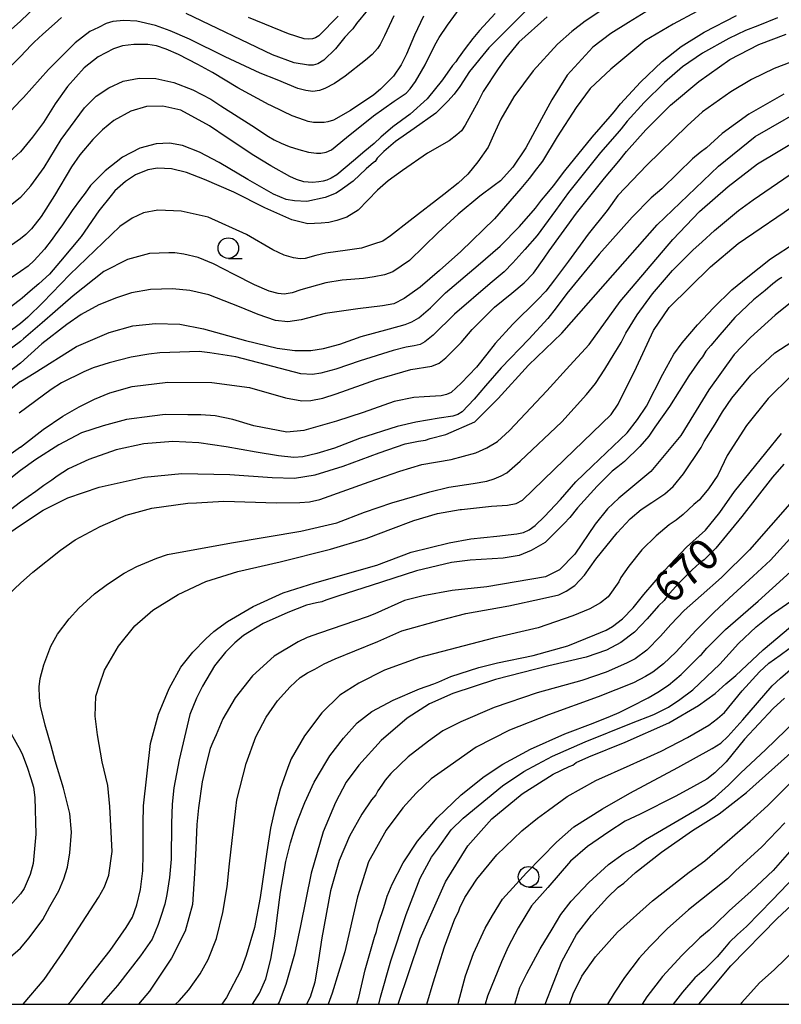
# Model space of a CAD drawing. Extents: x -18000 to -16000, y 81000 to 82500.
# Drawn here: x -16221 to -16128, y 81000 to 81120 of the extents above; entities that cross this region are included whole.
import ezdxf
from ezdxf.enums import TextEntityAlignment as Align

# ---------------------------------------------------------------- set-up
doc = ezdxf.new("R2010")
doc.units = 0
for name, color, linetype in [('6331000', 3, 'Continuous'), ('7101000', 2, 'Continuous'), ('7102000', 6, 'Continuous'), ('999', 7, 'Continuous')]:
    doc.layers.add(name, color=color, linetype=linetype)
doc.styles.add('PlotAnnotation', font='MS Gothic.ttf')

# ---------------------------------------------------------------- blocks, each defined once
blk = doc.blocks.new('633100')
at = {"layer": '6331000'}
blk.add_lwpolyline([(0, -0.5), (0.67, -0.5)], dxfattribs=at)
blk.add_circle((0, 0), 0.5, dxfattribs=at)

msp = doc.modelspace()

# ---------------------------------------------------------------- linework, layer by layer
at = {"layer": '7101000', "flags": 128}
for points in [[(-16159.23, 81120.83), (-16163.72, 81116.31), (-16166.06, 81113.42), (-16167.26, 81111.6), (-16167.95, 81110.67), (-16168.69, 81109.84), (-16170.18, 81108.37), (-16172.79, 81106.52), (-16175.06, 81104.92), (-16176.49, 81103.73), (-16177.3, 81102.89), (-16177.54, 81102.51), (-16177.73, 81102.36), (-16178.63, 81101.59), (-16180.23, 81100.11), (-16181.5, 81099.16), (-16182.26, 81098.64), (-16183.6, 81098.13), (-16185.84, 81097.65), (-16187.36, 81097.7), (-16188.34, 81097.89), (-16189.9, 81098.51), (-16193, 81100.3), (-16196.5, 81102.38), (-16198.9, 81103.63), (-16200.96, 81104.44), (-16202.55, 81104.73), (-16204.16, 81104.64), (-16206.15, 81104.1), (-16208.23, 81103.04), (-16210.36, 81101.36), (-16212.14, 81099.56), (-16212.79, 81098.65), (-16213.36, 81097.91), (-16214.37, 81096.55), (-16215.54, 81094.78), (-16216.42, 81093.59), (-16216.78, 81093.04), (-16217.73, 81091.83), (-16218.98, 81090.44), (-16219.73, 81089.78), (-16220.66, 81089.11)], [(-16220.66, 81075.74), (-16219, 81076.75), (-16213.82, 81079.98), (-16209.87, 81081.71), (-16206.98, 81082.51), (-16204.24, 81082.81), (-16201.27, 81082.7), (-16198.39, 81082.16), (-16193.29, 81080.73), (-16189.45, 81079.8), (-16187.29, 81079.52), (-16185.34, 81079.52), (-16183.82, 81079.75), (-16181.83, 81080.27), (-16179.24, 81081.2), (-16175.78, 81082.14), (-16173.91, 81082.68), (-16173.07, 81083.01), (-16172.25, 81083.5), (-16170.83, 81084.7), (-16169.01, 81086.53), (-16165.02, 81089.88), (-16162.33, 81092.19), (-16160.01, 81094.58), (-16158.05, 81096.83), (-16157.32, 81097.81), (-16156.64, 81098.6), (-16155.86, 81099.54), (-16154.49, 81101.37), (-16151.15, 81105.46), (-16148.96, 81107.98), (-16148.48, 81108.52), (-16147.72, 81109.5), (-16145.29, 81112.13), (-16142.64, 81114.65), (-16140.34, 81116.48), (-16137.57, 81118.24), (-16133.63, 81120.26)], [(-16178.46, 81120.91), (-16179.8, 81119.29), (-16180.25, 81118.61), (-16180.5, 81118.39), (-16181.23, 81117.6), (-16182.38, 81116.21), (-16183.76, 81114.82), (-16184.49, 81114.36), (-16185.06, 81114.2), (-16185.66, 81114.2), (-16187.38, 81114.5), (-16190.02, 81115.48), (-16200.49, 81120.49)], [(-16215.67, 81120.01), (-16216.52, 81119.22), (-16217.93, 81117.96), (-16218.99, 81117.01), (-16219.33, 81116.63), (-16220.66, 81115.28)], [(-16220.66, 81115.28), (-16224.95, 81111.09)], [(-16220.66, 81058.26), (-16217.89, 81060.08), (-16214.89, 81061.59), (-16211.09, 81062.91), (-16205.6, 81064.11), (-16201.04, 81064.54), (-16195.2, 81064.45), (-16190.07, 81064.08), (-16187.36, 81063.99), (-16184.83, 81064.39), (-16181.44, 81065.43), (-16177.07, 81067.07), (-16173.9, 81068.16), (-16172.29, 81068.49), (-16171.42, 81068.59), (-16170.84, 81068.81), (-16168.96, 81069.28), (-16165.44, 81070.83), (-16162.61, 81073.68), (-16158.91, 81077.73), (-16154.85, 81081.61), (-16149.55, 81087.64), (-16143.26, 81094.78), (-16135.8, 81101.94), (-16131.37, 81105.53), (-16124.01, 81109.76)], [(-16220.66, 81089.11), (-16224.47, 81086.57)], [(-16128.1, 81088.37), (-16128.51, 81088.16), (-16129.21, 81087.61), (-16130.14, 81086.82), (-16131.56, 81085.67), (-16133.81, 81083.52), (-16135.67, 81081.43), (-16136.74, 81080.13), (-16137.35, 81079.44), (-16137.75, 81078.76), (-16138.11, 81078.3), (-16139.4, 81076.41), (-16141.76, 81072.71), (-16143.53, 81070.18), (-16144.28, 81069.09), (-16145.37, 81067.85), (-16147.23, 81066.01), (-16148.05, 81065.36), (-16148.72, 81064.84), (-16150.54, 81063), (-16152.94, 81060.37), (-16153.9, 81059.19), (-16154.57, 81058.46), (-16156.87, 81056.16), (-16158.58, 81055.17), (-16160.02, 81054.59), (-16161.98, 81054.26), (-16166.01, 81054.02), (-16168.26, 81053.73), (-16172.51, 81052.71), (-16178.03, 81050.92), (-16181.95, 81049.66), (-16183.54, 81049.15), (-16184.04, 81048.93), (-16184.65, 81048.83), (-16185.88, 81048.52), (-16188.17, 81047.66), (-16191.17, 81046.31), (-16193.56, 81044.84), (-16194.61, 81043.95), (-16195.73, 81042.82), (-16197.05, 81041.17), (-16198.54, 81038.68), (-16199.27, 81037.23), (-16200.07, 81035.23), (-16201.36, 81029.75), (-16202.02, 81026.32), (-16202.21, 81024.32), (-16202.3, 81021.98), (-16202.33, 81017.67), (-16202.54, 81015.41), (-16202.85, 81013.37), (-16203.11, 81012.19), (-16203.59, 81010.67), (-16203.92, 81009.71), (-16204.65, 81007.91), (-16206.05, 81005.9), (-16208.84, 81002.28), (-16210.85, 81000)], [(-16220.66, 81075.74), (-16224.67, 81072.62)], [(-16127.88, 81065.7), (-16129.26, 81064.11), (-16132.98, 81059.33), (-16136.14, 81055.47), (-16137.55, 81054.05), (-16138.11, 81053.66), (-16139.03, 81052.85), (-16140.71, 81051.14), (-16142.04, 81049.64), (-16142.41, 81049.12), (-16143.09, 81048.44), (-16144.5, 81046.86), (-16146.04, 81045.27), (-16147.7, 81043.98), (-16149.42, 81043.08), (-16151.91, 81042.21), (-16156.44, 81041.16), (-16162.92, 81039.5), (-16168.11, 81037.81), (-16170.95, 81036.53), (-16173.63, 81034.8), (-16176.81, 81032.1), (-16179.54, 81029.1), (-16181.05, 81027.03), (-16182.37, 81024.53), (-16183.85, 81020.96), (-16185.3, 81015.96), (-16186.62, 81009.53), (-16187.34, 81006.1), (-16187.76, 81004.67), (-16188.4, 81002.4), (-16189.21, 81000.27), (-16189.35, 81000)], [(-16222.7, 81056.86), (-16220.66, 81058.26)], [(-16174.73, 81000), (-16172.06, 81007.97), (-16169, 81014.9), (-16166.28, 81019.29), (-16163.35, 81022.55), (-16159.66, 81025.6), (-16155.92, 81027.97), (-16153.98, 81028.94), (-16153.53, 81029.1), (-16153.12, 81029.4), (-16151.57, 81030.1), (-16147.17, 81031.86), (-16141.85, 81034.23), (-16138.23, 81036.33), (-16136.21, 81037.79), (-16135.32, 81038.6), (-16134.91, 81038.97), (-16133.72, 81039.99), (-16130.37, 81043.12), (-16126.3, 81046.54)], [(-16156.87, 81000), (-16154.86, 81005.22), (-16153.06, 81008.49), (-16151.24, 81010.86), (-16149.31, 81012.99), (-16147.99, 81014.23), (-16147.32, 81014.74), (-16145.88, 81016.04), (-16142.75, 81018.52), (-16138.96, 81021.14), (-16135.73, 81023.16), (-16132.39, 81025.74), (-16126.64, 81030.92)], [(-16138.22, 81000), (-16134.32, 81004.66), (-16128.7, 81010.44), (-16124, 81014.82)]]:
    msp.add_lwpolyline(points, dxfattribs=at)
at = {"layer": '7102000', "flags": 128}
for points in [[(-16216.85, 81123.23), (-16220.66, 81119.57)], [(-16149, 81121.56), (-16152, 81119.55), (-16153.64, 81118.3), (-16155.39, 81116.77), (-16158.32, 81113.53), (-16160.67, 81110.34), (-16162.28, 81107.63), (-16163.17, 81105.68), (-16163.82, 81104.24), (-16165.07, 81102.44), (-16166.26, 81100.95), (-16167.44, 81099.87), (-16169.19, 81098.49), (-16173.28, 81095.32), (-16175.69, 81093.46), (-16176.61, 81092.81), (-16177.74, 81092.43), (-16179.21, 81091.94), (-16180.92, 81091.7), (-16183.54, 81091.36), (-16184.74, 81091.05), (-16186.03, 81090.7), (-16186.64, 81090.67), (-16187.45, 81090.77), (-16188.61, 81091.09), (-16189.98, 81091.75), (-16193.16, 81093.62), (-16197.83, 81095.74), (-16201.13, 81096.46), (-16203.95, 81096.56), (-16205.7, 81096.26), (-16207.09, 81095.6), (-16208.56, 81094.59), (-16214.66, 81088.74), (-16217.94, 81085.33), (-16219.76, 81083.58), (-16220.66, 81082.8)], [(-16220.66, 81098.11), (-16219.38, 81099.53), (-16217.77, 81101.75), (-16215.72, 81105.17), (-16212.87, 81109.03), (-16211.45, 81110.42), (-16209.91, 81111.47), (-16208.15, 81112.25), (-16206.23, 81112.64), (-16204.2, 81112.6), (-16202.02, 81112.11), (-16199.7, 81111.22), (-16197.5, 81110.07), (-16196.31, 81109.26), (-16192.51, 81106.89), (-16190.51, 81105.54), (-16189.8, 81105.12), (-16188.96, 81104.73), (-16187.98, 81104.3), (-16186.83, 81103.94), (-16185.64, 81103.63), (-16184.65, 81103.5), (-16184.13, 81103.5), (-16183.51, 81103.63), (-16182.84, 81103.91), (-16181.02, 81105.41), (-16177.74, 81108.04), (-16175.21, 81109.82), (-16173.79, 81110.81), (-16173.29, 81111.32), (-16172.64, 81112.22), (-16171.89, 81113.46), (-16171.46, 81114.26), (-16170.29, 81116.65), (-16169.76, 81117.58), (-16168.73, 81119.08), (-16167.22, 81121.18)], [(-16144.13, 81121.02), (-16146.76, 81119.38), (-16148.89, 81118.08), (-16151.1, 81116.38), (-16154.19, 81113), (-16156.08, 81110.01), (-16156.81, 81108.65), (-16159.21, 81104.16), (-16160.79, 81101.8), (-16162.3, 81100.15), (-16163.06, 81099.56), (-16164.83, 81098.26), (-16167.47, 81096.09), (-16169.9, 81093.85), (-16173.36, 81090.44), (-16175.41, 81089.06), (-16176.39, 81088.73), (-16177.67, 81088.47), (-16178.97, 81088.27), (-16181.53, 81088.05), (-16183.53, 81087.72), (-16186.58, 81086.88), (-16187.62, 81086.51), (-16188.58, 81086.38), (-16189.32, 81086.43), (-16190.44, 81086.71), (-16192.22, 81087.5), (-16194.66, 81088.75), (-16197.18, 81090.06), (-16199.05, 81090.82), (-16200.8, 81091.24), (-16201.87, 81091.37), (-16202.61, 81091.4), (-16204.97, 81091.3), (-16207.63, 81090.57), (-16210.51, 81089.1), (-16214.23, 81086.16), (-16216.44, 81084.25), (-16217.99, 81082.86), (-16220.29, 81080.93), (-16220.66, 81080.62)], [(-16138.46, 81120.75), (-16141.33, 81119.19), (-16144.75, 81117.15), (-16148.91, 81113.73), (-16151.39, 81111.36), (-16153.13, 81109.06), (-16155.4, 81105.48), (-16157.19, 81102.53), (-16157.47, 81102.16), (-16157.92, 81101.62), (-16158.81, 81100.41), (-16159.82, 81099.23), (-16163.04, 81095.54), (-16167.14, 81091.54), (-16169.72, 81089.22), (-16172.09, 81087.22), (-16174.02, 81085.82), (-16175.29, 81085.2), (-16176.64, 81084.95), (-16179.63, 81084.57), (-16183.63, 81084), (-16186.54, 81083.25), (-16188.14, 81082.99), (-16189.67, 81083.16), (-16191.76, 81083.88), (-16194.03, 81084.81), (-16197.76, 81086.26), (-16200.05, 81086.8), (-16202.15, 81087.02), (-16204.86, 81086.92), (-16207.14, 81086.52), (-16208.96, 81085.93), (-16211.12, 81085.06), (-16213.28, 81083.87), (-16215, 81082.68), (-16218.04, 81080.33), (-16220.66, 81077.96)], [(-16162.95, 81120.5), (-16164.85, 81118.44), (-16165.66, 81117.45), (-16166.59, 81116.24), (-16167.47, 81115.07), (-16167.73, 81114.63), (-16168.14, 81114.15), (-16169.37, 81112.42), (-16171.22, 81110.11), (-16173.28, 81108.27), (-16175.38, 81106.7), (-16176.84, 81105.45), (-16177.66, 81104.68), (-16178.81, 81103.75), (-16180.18, 81102.58), (-16182.2, 81100.87), (-16182.87, 81100.46), (-16183.42, 81100.23), (-16183.85, 81100.11), (-16184.37, 81100.02), (-16185.17, 81099.96), (-16186.2, 81100.03), (-16187.08, 81100.31), (-16187.91, 81100.68), (-16190.22, 81101.95), (-16192.27, 81103.22), (-16195.54, 81105.39), (-16197.68, 81106.84), (-16201.17, 81108.72), (-16203.36, 81109.22), (-16205.33, 81109.17), (-16207.24, 81108.61), (-16209.3, 81107.49), (-16210.66, 81106.36), (-16211.86, 81105.17), (-16213.45, 81103.3), (-16214.43, 81101.84), (-16216.52, 81098.34), (-16218.14, 81095.79), (-16219.32, 81094.31), (-16219.99, 81093.62), (-16220.66, 81093.07)], [(-16222.92, 81117.55), (-16220.66, 81119.57)], [(-16128.66, 81119.96), (-16131.05, 81119), (-16132.53, 81118.43), (-16134.57, 81117.47), (-16137.77, 81115.66), (-16140.18, 81113.99), (-16142.39, 81112.09), (-16144.86, 81109.66), (-16146.91, 81107.4), (-16147.63, 81106.47), (-16148.14, 81105.9), (-16150.15, 81103.57), (-16152.6, 81100.55), (-16154.06, 81098.73), (-16155.63, 81096.54), (-16157.85, 81093.51), (-16159.34, 81091.8), (-16160.79, 81090.16), (-16161.87, 81089.09), (-16163.55, 81087.65), (-16167.89, 81083.94), (-16170.49, 81081.36), (-16171.5, 81080.55), (-16172.06, 81080.24), (-16172.78, 81080.06), (-16173.77, 81079.93), (-16175.37, 81079.49), (-16179.36, 81078.26), (-16182.3, 81077.25), (-16184.13, 81076.77), (-16185.16, 81076.59), (-16186.57, 81076.69), (-16189.96, 81077.58), (-16194.49, 81078.72), (-16197.64, 81079.22), (-16198.94, 81079.4), (-16201.26, 81079.31), (-16203.69, 81079.22), (-16205.06, 81079.07), (-16207.2, 81078.7), (-16209.87, 81078.03), (-16211.8, 81077.41), (-16212.96, 81076.9), (-16215.68, 81075.56), (-16216.91, 81074.78), (-16220.82, 81071.89)], [(-16175.25, 81120.2), (-16176.42, 81117.78), (-16176.93, 81116.73), (-16177.27, 81116.22), (-16177.9, 81115.51), (-16178.73, 81114.81), (-16181.18, 81112.86), (-16182.49, 81112), (-16183.64, 81111.38), (-16184.3, 81111.11), (-16185.13, 81111.02), (-16185.98, 81111.13), (-16186.95, 81111.37), (-16189.45, 81112.42), (-16191.51, 81113.23), (-16195.75, 81115.24), (-16200.1, 81117.39), (-16202.44, 81118.37), (-16204.22, 81119.05), (-16206.5, 81119.55), (-16208.08, 81119.63), (-16209.43, 81119.52), (-16210.23, 81119.28), (-16211.18, 81118.81), (-16212.22, 81118.29), (-16213.99, 81116.94), (-16217.23, 81113.69), (-16220.27, 81110.27), (-16220.66, 81109.9)], [(-16171.66, 81120.15), (-16172.77, 81117.85), (-16173.72, 81115.54), (-16174.36, 81114.25), (-16175.32, 81112.89), (-16176.89, 81111.28), (-16177.69, 81110.6), (-16180.53, 81108.71), (-16182.6, 81107.52), (-16183.28, 81107.31), (-16183.73, 81107.23), (-16184.35, 81107.23), (-16185.05, 81107.25), (-16185.68, 81107.37), (-16186.14, 81107.51), (-16187.61, 81108.03), (-16188.7, 81108.56), (-16190.31, 81109.34), (-16190.42, 81109.39), (-16194.21, 81111.47), (-16197.3, 81113.31), (-16199.09, 81114.28), (-16201.45, 81115.52), (-16202.95, 81116.16), (-16204.12, 81116.55), (-16205.16, 81116.73), (-16206.88, 81116.74), (-16208.26, 81116.56), (-16209.34, 81116.21), (-16211.22, 81115.22), (-16212.9, 81113.88), (-16214.92, 81111.61), (-16216.41, 81109.52), (-16217.86, 81107.24), (-16219.18, 81105.46), (-16220.66, 81103.66)], [(-16156.62, 81120.1), (-16160.08, 81117.01), (-16161.71, 81115.03), (-16162.61, 81113.76), (-16164.42, 81111), (-16165.02, 81109.79), (-16166.6, 81106.91), (-16167.05, 81106.23), (-16167.6, 81105.72), (-16168.54, 81105), (-16171.16, 81103.49), (-16174.23, 81101.42), (-16175.96, 81100.16), (-16177.24, 81099.01), (-16179.59, 81096.57), (-16181, 81095.72), (-16182.19, 81095.31), (-16183.16, 81095.09), (-16184.09, 81094.98), (-16185.71, 81094.92), (-16187.68, 81095.4), (-16190.96, 81096.85), (-16194.71, 81098.76), (-16196.51, 81099.53), (-16198.3, 81100.29), (-16200.48, 81101.17), (-16202.31, 81101.61), (-16203.98, 81101.68), (-16205.17, 81101.48), (-16206.66, 81100.87), (-16207.87, 81100.07), (-16209.17, 81098.94), (-16209.64, 81098.36), (-16211.13, 81096.48), (-16213.25, 81093.36), (-16215.8, 81090.36), (-16217.13, 81088.78), (-16218.41, 81087.6), (-16219.46, 81086.74), (-16220.44, 81085.88), (-16220.66, 81085.73)], [(-16182.02, 81120.16), (-16184.4, 81117.76), (-16184.78, 81117.54), (-16185.17, 81117.42), (-16185.59, 81117.38), (-16186.15, 81117.43), (-16188.08, 81118.03), (-16192.95, 81120)], [(-16220.66, 81067.77), (-16217.9, 81069.91), (-16215.51, 81071.54), (-16213.53, 81072.65), (-16211.66, 81073.59), (-16209.78, 81074.37), (-16207.09, 81075.15), (-16202.72, 81075.65), (-16197.38, 81075.61), (-16192.81, 81075), (-16188.42, 81073.76), (-16186.46, 81073.37), (-16185.35, 81073.43), (-16183.88, 81073.7), (-16182.29, 81074.25), (-16177.36, 81075.99), (-16173.21, 81077.21), (-16170.65, 81077.6), (-16169.75, 81077.98), (-16168.96, 81078.62), (-16167.09, 81080.5), (-16165.74, 81082.05), (-16163.04, 81084.78), (-16160.93, 81086.49), (-16159.42, 81087.74), (-16158.28, 81088.9), (-16156.98, 81090.74), (-16156.41, 81091.62), (-16153.08, 81096.23), (-16149.68, 81100.46), (-16147.91, 81102.53), (-16146.98, 81103.72), (-16144.65, 81106.35), (-16141.64, 81109.35), (-16138.22, 81112.23), (-16134.42, 81114.9), (-16130.91, 81116.73), (-16127.59, 81117.99)], [(-16126.16, 81114.91), (-16129.05, 81113.8), (-16131.81, 81112.48), (-16134.33, 81110.95), (-16137.76, 81108.52), (-16139.62, 81106.85), (-16144.54, 81102.03), (-16148.03, 81098.34), (-16149.36, 81096.54), (-16151.66, 81093.66), (-16154.05, 81090.38), (-16155.74, 81088.1), (-16156.81, 81086.72), (-16157.8, 81085.69), (-16160.81, 81082.73), (-16162.97, 81080.38), (-16163.96, 81079.07), (-16165.22, 81077.5), (-16167.09, 81075.53), (-16168.31, 81074.41), (-16168.86, 81074.15), (-16169.52, 81074), (-16171.59, 81073.88), (-16172.82, 81073.81), (-16175.22, 81073.3), (-16179.01, 81071.98), (-16182.22, 81070.92), (-16186.21, 81069.77), (-16188.26, 81069.59), (-16192.27, 81070.36), (-16194.85, 81071.13), (-16197, 81071.56), (-16198.74, 81071.7), (-16200.29, 81071.68), (-16203.06, 81071.71), (-16204.66, 81071.52), (-16207.75, 81071.13), (-16210.58, 81070.35), (-16213.23, 81069.5), (-16215.97, 81068.03), (-16218.79, 81066.27), (-16220.66, 81064.93)], [(-16127.86, 81110.68), (-16132.13, 81108.26), (-16135.38, 81105.89), (-16137.28, 81104.16), (-16138.04, 81103.58), (-16138.97, 81102.81), (-16140.72, 81101.12), (-16142.7, 81099.19), (-16143.98, 81098.06), (-16146.29, 81095.74), (-16150.3, 81091.21), (-16154.23, 81086.45), (-16155.53, 81084.71), (-16156.54, 81083.39), (-16158.86, 81080.89), (-16162.23, 81077.42), (-16164.11, 81075.22), (-16165.52, 81073.58), (-16166.97, 81072.07), (-16167.51, 81071.74), (-16168.08, 81071.53), (-16169.78, 81071.27), (-16172.59, 81070.81), (-16174.87, 81070.28), (-16179.46, 81068.8), (-16182.5, 81067.62), (-16184.63, 81066.97), (-16186.35, 81066.56), (-16187.41, 81066.51), (-16189.29, 81066.7), (-16192.02, 81067.16), (-16195.63, 81067.79), (-16198.96, 81068.3), (-16202.13, 81068.43), (-16205.64, 81068.17), (-16209.01, 81067.41), (-16212.35, 81066.27), (-16214.8, 81065.11), (-16216.2, 81064.22), (-16216.85, 81063.76), (-16217.79, 81063.1), (-16218.78, 81062.37), (-16220.66, 81061.07), (-16229.93, 81053.97)], [(-16220.66, 81109.9), (-16239.64, 81089.64)], [(-16220.66, 81051.2), (-16219.13, 81052.57), (-16215.79, 81055.24), (-16213.98, 81056.5), (-16210.96, 81058.12), (-16207.81, 81059.47), (-16204.7, 81060.34), (-16200.29, 81060.94), (-16199.24, 81060.99), (-16195.95, 81061.18), (-16189.52, 81060.99), (-16186.69, 81061.04), (-16185.5, 81061.11), (-16184.25, 81061.41), (-16178.26, 81063.53), (-16174.55, 81064.84), (-16171.88, 81065.64), (-16168.3, 81066.27), (-16165.31, 81067.07), (-16163.98, 81067.68), (-16162.68, 81068.46), (-16161.23, 81069.79), (-16156.67, 81074.6), (-16153.88, 81077.68), (-16151.52, 81080.26), (-16147.75, 81085.47), (-16141.36, 81093.01), (-16138.12, 81096.4), (-16134.63, 81099.45), (-16131.06, 81102.2), (-16126.05, 81105.2)], [(-16220.66, 81103.66), (-16229.16, 81095.96)], [(-16220.66, 81006.81), (-16219.57, 81008.1), (-16217.91, 81010.33), (-16217.06, 81011.88), (-16215.97, 81013.8), (-16215.36, 81015.26), (-16214.95, 81016.68), (-16214.66, 81018.44), (-16214.43, 81020.94), (-16214.63, 81023.2), (-16215.4, 81026.29), (-16216.45, 81029.62), (-16216.93, 81031.43), (-16217.63, 81033.96), (-16218.22, 81036.25), (-16218.33, 81037.31), (-16218.36, 81038.6), (-16218.25, 81039.64), (-16217.81, 81041.27), (-16216.97, 81043.54), (-16216.13, 81045.02), (-16214.74, 81046.89), (-16213.56, 81048.18), (-16211.66, 81049.9), (-16210.08, 81051.08), (-16208.03, 81052.45), (-16206.52, 81053.23), (-16204.09, 81054.27), (-16202.79, 81054.7), (-16195.01, 81056.11), (-16186.59, 81057.55), (-16182.18, 81058.57), (-16178.85, 81059.83), (-16175.51, 81061), (-16170.91, 81062.31), (-16168.6, 81062.87), (-16165.61, 81063.35), (-16163.95, 81063.63), (-16163.08, 81063.9), (-16162.22, 81064.25), (-16161.54, 81064.63), (-16159.93, 81066.05), (-16154.86, 81070.85), (-16151.87, 81074.14), (-16150.78, 81075.48), (-16149.63, 81077.22), (-16148.5, 81079.12), (-16148.1, 81079.76), (-16147.65, 81080.48), (-16147.07, 81081.62), (-16145.69, 81083.83), (-16143.84, 81086.42), (-16141.42, 81089.22), (-16138.94, 81091.72), (-16137.78, 81092.71), (-16136.28, 81094.1), (-16133.38, 81096.53), (-16131.6, 81097.82), (-16126.46, 81101.34)], [(-16220.66, 81098.11), (-16228.27, 81091.99)], [(-16220.31, 81000), (-16217.77, 81003.02), (-16215.5, 81006.29), (-16211.18, 81012.99), (-16210.42, 81014.27), (-16209.89, 81015.72), (-16209.52, 81018.59), (-16209.77, 81024.07), (-16210.03, 81026.59), (-16210.71, 81029.47), (-16211.27, 81032.78), (-16211.58, 81035.04), (-16211.47, 81037.49), (-16211.04, 81038.85), (-16210.43, 81040.63), (-16208.72, 81043.55), (-16206.74, 81046.03), (-16204.55, 81047.92), (-16201.47, 81049.82), (-16198.1, 81051.42), (-16194.24, 81052.62), (-16189.1, 81053.81), (-16182.96, 81055.36), (-16178.63, 81056.63), (-16176.81, 81057.34), (-16175.64, 81057.79), (-16172.83, 81058.85), (-16169.98, 81059.69), (-16167.22, 81060.16), (-16167.04, 81060.19), (-16163.42, 81060.59), (-16161.47, 81060.71), (-16160.41, 81060.92), (-16159.62, 81061.3), (-16154.52, 81066.24), (-16148.86, 81071.74), (-16148, 81072.99), (-16145.76, 81077.47), (-16143.73, 81081.96), (-16141.79, 81084.75), (-16136.79, 81089.67), (-16133.44, 81092.51), (-16125.94, 81097.64)], [(-16220.66, 81093.07), (-16236.68, 81081.83)], [(-16214.84, 81000), (-16214.53, 81000.36), (-16212.01, 81003.66), (-16209.75, 81006.53), (-16207.81, 81009.36), (-16207.05, 81010.58), (-16206.51, 81012.08), (-16206.05, 81013.95), (-16205.79, 81016.25), (-16205.74, 81018.27), (-16205.74, 81022), (-16205.69, 81024.14), (-16204.84, 81031.71), (-16203.89, 81035.29), (-16202.58, 81038.42), (-16201.14, 81040.98), (-16199.69, 81042.82), (-16198.13, 81044.45), (-16197.13, 81045.32), (-16196.65, 81045.71), (-16195.5, 81046.56), (-16192.38, 81048.37), (-16188.71, 81050.06), (-16184.88, 81051.27), (-16177.33, 81053.42), (-16173.16, 81054.97), (-16168.53, 81056.13), (-16165.91, 81056.59), (-16162.77, 81056.95), (-16160.31, 81057.21), (-16159.5, 81057.37), (-16158.83, 81057.7), (-16158.09, 81058.24), (-16156.94, 81059.34), (-16155.01, 81061.39), (-16153.14, 81063.53), (-16151.15, 81065.45), (-16146.93, 81069.5), (-16145.66, 81071.1), (-16144.57, 81072.75), (-16142.56, 81076.64), (-16141.23, 81079.05), (-16140.21, 81080.44), (-16138.38, 81082.64), (-16136.41, 81084.7), (-16134.18, 81086.89), (-16132.24, 81088.47), (-16129.51, 81090.64), (-16126.39, 81092.67)], [(-16220.66, 81085.73), (-16229.16, 81079.26)], [(-16126.84, 81085.48), (-16128.93, 81083.81), (-16131.92, 81081.1), (-16133.9, 81079.01), (-16136.98, 81074.72), (-16140.38, 81069.19), (-16144.03, 81064.81), (-16147.93, 81061.56), (-16149.3, 81060.26), (-16150.8, 81058.39), (-16153.28, 81054.75), (-16155.13, 81052.85), (-16156.84, 81051.99), (-16163.95, 81050.78), (-16168.19, 81050.33), (-16171.71, 81049.69), (-16173.97, 81049.1), (-16177.56, 81047.47), (-16178.51, 81047.12), (-16184.3, 81045.13), (-16185.81, 81044.6), (-16186.9, 81044.09), (-16189.82, 81042.35), (-16192.44, 81039.94), (-16194.55, 81037.27), (-16196.06, 81034.7), (-16196.86, 81032.76), (-16197.25, 81031.88), (-16197.6, 81031.12), (-16198.05, 81029.36), (-16198.55, 81027.05), (-16199.03, 81023.9), (-16199.22, 81021.86), (-16199.34, 81018.98), (-16199.5, 81015.92), (-16199.72, 81012.15), (-16200.64, 81008.9), (-16202.31, 81005.63), (-16204.95, 81001.58), (-16206.3, 81000)], [(-16220.66, 81082.8), (-16231.73, 81074.57)], [(-16201.79, 81000), (-16201.35, 81000.44), (-16200.18, 81001.78), (-16198.81, 81003.71), (-16198.39, 81004.43), (-16197.85, 81005.43), (-16196.83, 81008), (-16196.07, 81011.18), (-16195.54, 81014.27), (-16195.26, 81017.1), (-16194.48, 81023.81), (-16194.34, 81024.85), (-16193.23, 81029.27), (-16192.03, 81032.53), (-16190.79, 81034.92), (-16189.41, 81036.89), (-16187.88, 81038.62), (-16186.64, 81039.76), (-16185.76, 81040.32), (-16184.89, 81040.74), (-16183.72, 81041.4), (-16182.39, 81042), (-16179.99, 81043), (-16177.2, 81044.14), (-16174.29, 81045.43), (-16169.62, 81046.73), (-16166.52, 81047.52), (-16161.28, 81048.46), (-16157.21, 81049.35), (-16155.22, 81049.78), (-16154.34, 81050.26), (-16153.27, 81050.95), (-16152.08, 81052.17), (-16150.71, 81054.13), (-16148.14, 81057.33), (-16146.53, 81059.04), (-16145.22, 81060.17), (-16143.9, 81061.04), (-16142.32, 81062.08), (-16141.33, 81062.96), (-16140.08, 81064.5), (-16137.92, 81067.72), (-16137.55, 81068.45), (-16136.23, 81070.56), (-16135.33, 81072.07), (-16134.21, 81073.71), (-16131.9, 81076.52), (-16128.97, 81079.21), (-16124.25, 81082.25)], [(-16220.66, 81080.62), (-16230.82, 81073.12)], [(-16220.66, 81077.96), (-16228.75, 81071.82)], [(-16127, 81076.41), (-16129.77, 81073.69), (-16132.39, 81070.4), (-16134.75, 81066.73), (-16135.9, 81064.34), (-16137.03, 81062.7), (-16137.99, 81061.52), (-16138.13, 81061.34), (-16138.82, 81060.79), (-16140.1, 81059.58), (-16140.95, 81058.87), (-16141.8, 81058.29), (-16143.37, 81056.99), (-16145.11, 81055.26), (-16146.72, 81053.29), (-16147.67, 81051.9), (-16147.94, 81051.39), (-16149.22, 81049.55), (-16150.17, 81048.83), (-16151.45, 81048.1), (-16153.51, 81047.24), (-16157.71, 81045.78), (-16163.16, 81044.51), (-16172.14, 81042.17), (-16176.39, 81040.62), (-16179.54, 81039.06), (-16181.82, 81037.61), (-16184.01, 81035.46), (-16186.14, 81032.64), (-16187.75, 81029.86), (-16188.15, 81028.78), (-16189.07, 81026.17), (-16189.79, 81023.57), (-16190.27, 81021.44), (-16190.71, 81018.55), (-16191.51, 81012.99), (-16192.22, 81009.35), (-16193.23, 81005.93), (-16193.87, 81004.16), (-16195.6, 81000.83), (-16196.17, 81000)], [(-16192.44, 81000), (-16191.58, 81001.36), (-16190.81, 81003.09), (-16190.22, 81005.48), (-16189.68, 81008.54), (-16189.46, 81010.51), (-16189.03, 81013.65), (-16188.39, 81017.36), (-16187.83, 81019.64), (-16187.38, 81021.09), (-16186.94, 81022.41), (-16186.08, 81024.56), (-16184.94, 81027), (-16184.07, 81028.53), (-16183.64, 81029.22), (-16183.03, 81030.22), (-16181.4, 81032.35), (-16179.73, 81034.24), (-16177.95, 81035.6), (-16175.35, 81036.98), (-16172.16, 81038.35), (-16170.41, 81038.99), (-16169.8, 81039.22), (-16168.36, 81039.85), (-16164.93, 81040.94), (-16162.66, 81041.51), (-16158.32, 81042.42), (-16154.12, 81043.59), (-16150.86, 81044.93), (-16149.48, 81045.51), (-16148.69, 81045.95), (-16147.48, 81046.86), (-16146.2, 81048.22), (-16144.9, 81049.84), (-16142.39, 81052.77), (-16139.71, 81055.59), (-16137.39, 81057.67), (-16135.67, 81059.79), (-16133.85, 81062.35), (-16128.17, 81069.41)], [(-16220.66, 81067.77), (-16242.1, 81052.47)], [(-16220.66, 81064.93), (-16234.08, 81054.25)], [(-16126.85, 81061.2), (-16132.05, 81055.27), (-16135.46, 81051.9), (-16137.9, 81049.73), (-16139.98, 81047.91), (-16141.6, 81046.19), (-16142.87, 81044.75), (-16144.52, 81043.05), (-16145.95, 81042.01), (-16146.91, 81041.51), (-16148.82, 81040.66), (-16149.46, 81040.39), (-16152.42, 81039.39), (-16157.84, 81037.88), (-16163.06, 81036.09), (-16167.14, 81034.37), (-16169.31, 81033.27), (-16171.07, 81032.02), (-16173.51, 81030.11), (-16175.65, 81028.07), (-16176.32, 81027.25), (-16176.74, 81026.65), (-16177.2, 81025.97), (-16177.46, 81025.48), (-16177.97, 81024.88), (-16179.15, 81023.14), (-16180.65, 81020.46), (-16181.92, 81017.47), (-16182.96, 81013.78), (-16184.02, 81008.09), (-16184.43, 81005.4), (-16184.89, 81002.68), (-16185.45, 81000.87), (-16185.88, 81000)], [(-16126.73, 81057.05), (-16129.51, 81054.02), (-16131.6, 81052.06), (-16134.53, 81049.4), (-16136.36, 81047.66), (-16138.52, 81045.5), (-16140.98, 81042.81), (-16142.48, 81041.39), (-16143.78, 81040.41), (-16144.7, 81039.85), (-16146.14, 81039.1), (-16150.42, 81037.39), (-16156.46, 81035.22), (-16161.22, 81033.35), (-16165.25, 81031.26), (-16169.13, 81028.56), (-16170.74, 81027.42), (-16172.57, 81025.67), (-16174.17, 81023.9), (-16176.22, 81021.19), (-16178.33, 81017.31), (-16179.68, 81013.08), (-16181.21, 81006.38), (-16182.75, 81001.35), (-16183.24, 81000)], [(-16179.77, 81000), (-16179.53, 81000.84), (-16178.77, 81004.18), (-16177.64, 81008.16), (-16177.39, 81008.86), (-16177.15, 81009.87), (-16176.49, 81011.78), (-16176.08, 81013.14), (-16175.48, 81014.63), (-16174.13, 81017.21), (-16172.39, 81019.86), (-16169.99, 81022.66), (-16167.07, 81025.46), (-16164.3, 81027.71), (-16162.04, 81029.22), (-16158.65, 81031.01), (-16154.48, 81032.88), (-16151.03, 81034.19), (-16148.93, 81035.06), (-16147.87, 81035.47), (-16146.43, 81036.2), (-16144.34, 81037.28), (-16143.17, 81037.98), (-16141.9, 81038.82), (-16140.36, 81040.09), (-16138.09, 81042.38), (-16137.87, 81042.56), (-16137.24, 81043.33), (-16134.98, 81045.57), (-16131, 81049.02), (-16125.3, 81054.16)], [(-16220.66, 81051.2), (-16222.15, 81049.8)], [(-16177.09, 81000), (-16176.91, 81000.85), (-16175.64, 81005.29), (-16173.76, 81010.93), (-16172.06, 81015.34), (-16170.7, 81017.88), (-16169.98, 81018.85), (-16168.31, 81021.23), (-16166.84, 81022.63), (-16162.07, 81026.57), (-16159.46, 81028.33), (-16157.82, 81029.2), (-16155.98, 81030.16), (-16152.02, 81031.92), (-16146.4, 81034.18), (-16143.68, 81035.26), (-16141.9, 81036.14), (-16140.51, 81037.08), (-16138.93, 81038.24), (-16135.65, 81041.36), (-16133.39, 81043.88), (-16131.23, 81045.92), (-16129.42, 81047.37), (-16127.13, 81048.93)], [(-16171.25, 81000), (-16170.49, 81002.61), (-16169.1, 81006.99), (-16167.85, 81010.39), (-16167.42, 81011.23), (-16167.25, 81011.73), (-16166.64, 81012.99), (-16165.18, 81015.23), (-16162.75, 81018.18), (-16159.71, 81021.1), (-16157.82, 81022.65), (-16156.49, 81023.62), (-16154.19, 81025.26), (-16150.7, 81027.21), (-16146.56, 81029.1), (-16142.77, 81030.77), (-16139.59, 81032.45), (-16136.98, 81033.96), (-16135.92, 81034.77), (-16135.09, 81035.5), (-16132.93, 81038.12), (-16130.82, 81040.43), (-16129.71, 81041.47), (-16128.33, 81042.47), (-16127.24, 81043.25)], [(-16167.47, 81000), (-16167.42, 81000.25), (-16166.57, 81003.45), (-16165.57, 81006.18), (-16164.16, 81009.26), (-16163.29, 81010.82), (-16162.08, 81012.78), (-16159.15, 81015.99), (-16155.51, 81019.71), (-16153.39, 81021.6), (-16149.92, 81023.79), (-16146.6, 81025.68), (-16140.77, 81028.78), (-16136.58, 81031.09), (-16135.52, 81031.76), (-16134.66, 81032.56), (-16132.87, 81034.58), (-16129.27, 81038.74), (-16128.26, 81039.65), (-16126.51, 81041.22)], [(-16127.8, 81037.25), (-16129.16, 81035.96), (-16132.67, 81032.24), (-16134.88, 81029.5), (-16136.24, 81028.15), (-16137.25, 81027.37), (-16138.83, 81026.49), (-16140.98, 81025.3), (-16145.34, 81023.11), (-16147.16, 81022.29), (-16149.14, 81020.98), (-16151.73, 81019.2), (-16153.8, 81017.4), (-16156.56, 81014.2), (-16158.53, 81011.96), (-16160.14, 81009.29), (-16161.38, 81007), (-16162.2, 81005.17), (-16163.89, 81001.01), (-16164.19, 81000)], [(-16160.58, 81000), (-16159.97, 81002.03), (-16159.11, 81003.75), (-16157.5, 81006.76), (-16156.02, 81009.12), (-16155.49, 81010.01), (-16154.96, 81010.93), (-16153.7, 81012.53), (-16151.57, 81014.8), (-16149.17, 81016.99), (-16147.26, 81018.39), (-16146.2, 81019), (-16145.73, 81019.33), (-16144.67, 81020.05), (-16140.6, 81022.45), (-16138.71, 81023.51), (-16137.38, 81024.35), (-16136.21, 81025.21), (-16134.59, 81026.63), (-16133.1, 81028.13), (-16130.09, 81030.93), (-16125.17, 81035.74)], [(-16222.56, 81034.27), (-16220.66, 81030.85), (-16220.42, 81030.35), (-16219.84, 81028.83), (-16219.37, 81027.47), (-16219.05, 81026.42), (-16218.91, 81025.17), (-16218.76, 81020.7), (-16219.09, 81017.13), (-16219.47, 81015.77), (-16220.21, 81014.1), (-16220.66, 81013.42), (-16232.36, 81000.23)], [(-16153.91, 81000), (-16153.48, 81001.26), (-16152.42, 81003.42), (-16150.78, 81005.78), (-16148.1, 81008.79), (-16143.83, 81012.6), (-16139.37, 81016.06), (-16137.47, 81017.44), (-16134.74, 81019.8), (-16131.97, 81022.22), (-16129.83, 81024.19), (-16124.81, 81029.21)], [(-16127.73, 81022.08), (-16130.54, 81019.16), (-16133.73, 81016.22), (-16134.71, 81015.27), (-16139.45, 81011.48), (-16142.06, 81009.18), (-16144.15, 81007.04), (-16145.45, 81005.6), (-16147.24, 81003.28), (-16148.5, 81001.36), (-16149.31, 81000)], [(-16127.19, 81018.54), (-16129.17, 81016.27), (-16131.83, 81013.75), (-16134.51, 81011.35), (-16136.17, 81009.73), (-16136.96, 81009.03), (-16138.09, 81008.08), (-16140.28, 81005.93), (-16142.6, 81003.38), (-16144.54, 81000.89), (-16145.1, 81000)], [(-16124.66, 81017.49), (-16129.23, 81012.7), (-16132.39, 81009.48), (-16133.52, 81008.49), (-16134.48, 81007.55), (-16135.08, 81006.81), (-16135.99, 81005.76), (-16137.56, 81004.21), (-16138.69, 81003.2), (-16140.18, 81001.49), (-16141.31, 81000)], [(-16124.9, 81008.21), (-16129.05, 81004.19), (-16130.83, 81002.63), (-16132.96, 81000.22), (-16133.13, 81000)], [(-16228.45, 81000), (-16227.87, 81000.57), (-16220.66, 81006.81)]]:
    msp.add_lwpolyline(points, dxfattribs=at)
at = {"layer": '999', "flags": 128}
msp.add_lwpolyline([(-18000, 81000), (-16000, 81000), (-16000, 82500), (-18000, 82500)], close=True, dxfattribs=at)

# ---------------------------------------------------------------- block references
at = {"layer": '6331000', "xscale": 2.5, "yscale": 2.5, "zscale": 2.5}
for p in [(-16195.38, 81091.96), (-16158.9, 81015.51)]:
    msp.add_blockref('633100', p, dxfattribs=at)

# ---------------------------------------------------------------- texts
at = {"layer": '7101000', "style": 'PlotAnnotation'}
msp.add_text('670', height=3.75, rotation=43, dxfattribs=at).set_placement((-16139.41, 81052.4), align=Align.MIDDLE)

doc.saveas('drawing.dxf')
